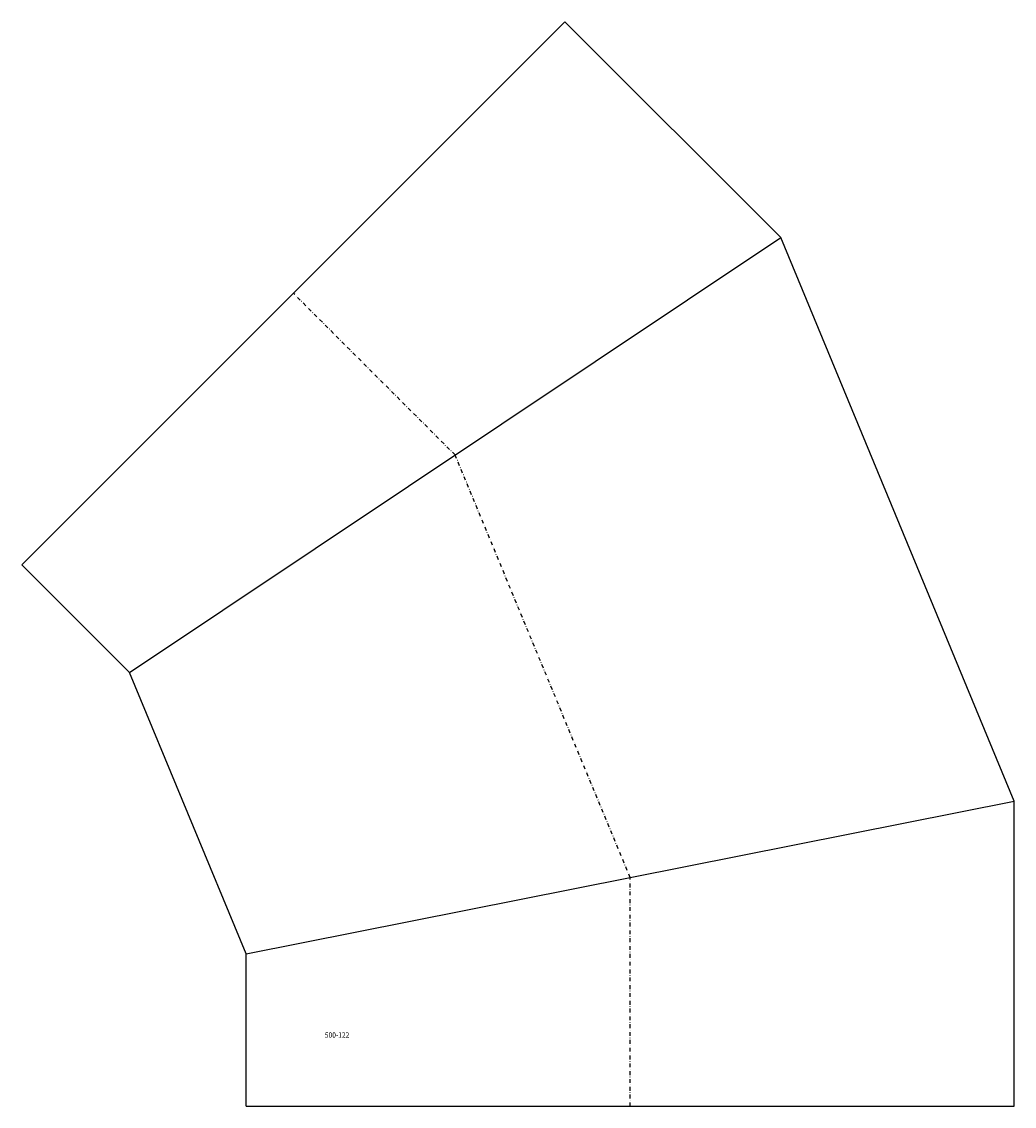
# Model space of a CAD drawing. Extents: x 1833 to 2481, y -12068 to -11360.
import ezdxf

# ---------------------------------------------------------------- set-up
doc = ezdxf.new("R2010")
doc.units = 0
doc.header["$LTSCALE"] = 5
doc.linetypes.add('STRICHPUNKT', pattern=[1, 0.5, -0.25, 0, -0.25])
doc.layers.add('FREI', color=7, linetype='CONTINUOUS')
doc.styles.add('GOTHICG', font='GOTHICG', dxfattribs={"height": 3.5})

msp = doc.modelspace()

# ---------------------------------------------------------------- linework, layer by layer
at = {"layer": 'FREI', "color": 15, "linetype": 'CONTINUOUS'}
for p, q in [((1833.3, -11714.37), (2187.56, -11360.1)), ((2328.29, -11500.83), (2187.56, -11360.1)), ((1903.56, -11784.62), (2328.29, -11500.83)), ((2480.6, -11868.55), (2328.29, -11500.83)), ((1903.56, -11784.62), (1833.3, -11714.37)), ((1979.6, -11968.21), (1903.56, -11784.62)), ((1979.6, -11968.21), (2480.6, -11868.55)), ((2480.6, -12067.57), (2480.6, -11868.55)), ((1979.6, -12067.57), (1979.6, -11968.21)), ((1979.6, -12067.57), (2480.6, -12067.57))]:
    msp.add_line(p, q, dxfattribs=at)
at = {"layer": 'FREI', "color": 15, "linetype": 'STRICHPUNKT'}
for p, q in [((2115.92, -11642.72), (2010.43, -11537.24)), ((2230.1, -11918.38), (2115.92, -11642.72)), ((2230.1, -12067.57), (2230.1, -11918.38))]:
    msp.add_line(p, q, dxfattribs=at)

# ---------------------------------------------------------------- texts
at = {"layer": 'FREI', "color": 15, "linetype": 'CONTINUOUS', "style": 'GOTHICG', "width": 0.9}
msp.add_text('500-122', height=3.528, dxfattribs=at).set_placement((2031, -12022.84))

doc.saveas('drawing.dxf')
